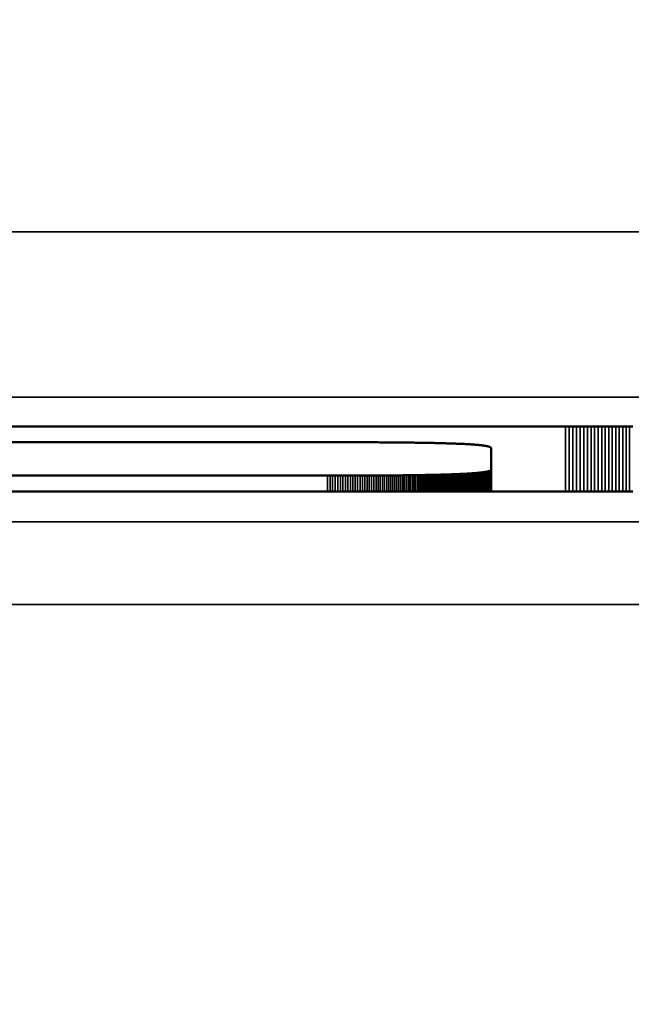
# Model space of a CAD drawing. Units: millimetres. Extents: x 0 to 17233, y -308 to 4205.
# Drawn here: x 2704 to 2712, y 332 to 344 of the extents above; entities that cross this region are included whole.
import ezdxf

# ---------------------------------------------------------------- set-up
doc = ezdxf.new("R2010")
doc.units = ezdxf.units.MM
doc.header["$LTSCALE"] = 5
for name, color, linetype, lineweight in [('Bemaßung (ISO)', 7, 'Continuous', 25), ('Sichtbar (ISO)', 7, 'Continuous', 50), ('Sichtbar schmal (ISO)', 7, 'Continuous', 35)]:
    doc.layers.add(name, color=color, linetype=linetype, lineweight=lineweight)
doc.styles.add('Notiztext (DIN)', font='arial.ttf')
doc.dimstyles.new('Standard (DIN)', dxfattribs={"dimscale": 5, "dimtxt": 3.5, "dimasz": 2.5, "dimexe": 1, "dimexo": 0, "dimgap": 0.5, "dimtad": 1, "dimrnd": 1e-08, "dimtxsty": 'Notiztext (DIN)', "dimcen": 0.09, "dimdle": 10, "dimclrd": 256, "dimclre": 256, "dimclrt": 256, "dimadec": 0, "dimazin": 2, "dimtfac": 0.714286, "dimtmove": 0, "dimatfit": 3, "dimfxl": 1, "dimtolj": 1, "dimlwd": -1, "dimlwe": -1, "dimarcsym": 0})

# ---------------------------------------------------------------- blocks, each defined once
blk = doc.blocks.new('*D53')
at = {"layer": 'Bemaßung (ISO)', "transparency": 16777216}
for p, q in [((2468.127, 355.905), (2468.127, 216.403)), ((2828.127, 355.905), (2828.127, 216.403)), ((2815.627, 221.403), (2480.627, 221.403))]:
    blk.add_line(p, q, dxfattribs=at)
for points in [[(2480.627, 223.486), (2480.627, 219.32), (2468.127, 221.403)], [(2815.627, 223.486), (2815.627, 219.32), (2828.127, 221.403)]]:
    blk.add_solid(points, dxfattribs=at)
at = {"layer": 'Defpoints', "color": 0, "transparency": 16777216}
for p in [(2468.127, 355.905), (2828.127, 355.905), (2468.127, 221.403)]:
    blk.add_point(p, dxfattribs=at)
at = {"layer": 'Bemaßung (ISO)', "transparency": 16777216, "insert": (2628.831, 232.844), "char_height": 17.5, "attachment_point": 4, "style": 'Notiztext (DIN)'}
blk.add_mtext('\\A1;360', dxfattribs=at)

msp = doc.modelspace()

# ---------------------------------------------------------------- linework, layer by layer
at = {"layer": 'Sichtbar (ISO)'}
for p, q in [((2692.767, 339.092), (2710.872, 339.092)), ((2710.872, 339.092), (2710.916, 339.092)), ((2710.916, 339.092), (2710.96, 339.092)), ((2710.96, 339.092), (2711.004, 339.092)), ((2711.004, 339.092), (2711.048, 339.092)), ((2711.048, 339.092), (2711.092, 339.092)), ((2711.092, 339.092), (2711.136, 339.092)), ((2711.136, 339.092), (2711.179, 339.092)), ((2711.179, 339.092), (2711.222, 339.092)), ((2711.222, 339.092), (2711.265, 339.092)), ((2711.265, 339.092), (2711.308, 339.092)), ((2711.308, 339.092), (2711.351, 339.092)), ((2711.351, 339.092), (2711.393, 339.092)), ((2711.393, 339.092), (2711.436, 339.092)), ((2711.436, 339.092), (2711.478, 339.092)), ((2711.478, 339.092), (2711.52, 339.092)), ((2711.52, 339.092), (2711.562, 339.092)), ((2711.562, 339.092), (2711.604, 339.092)), ((2711.604, 339.092), (2711.645, 339.092)), ((2711.645, 339.092), (2711.686, 339.092)), ((2707.993, 338.902), (2692.767, 338.902)), ((2708.025, 338.902), (2707.993, 338.902)), ((2708.057, 338.902), (2708.025, 338.902)), ((2708.088, 338.902), (2708.057, 338.902)), ((2708.12, 338.902), (2708.088, 338.902)), ((2708.15, 338.902), (2708.12, 338.902)), ((2708.181, 338.902), (2708.15, 338.902)), ((2708.211, 338.902), (2708.181, 338.902)), ((2708.241, 338.902), (2708.211, 338.902)), ((2708.271, 338.902), (2708.241, 338.902)), ((2708.301, 338.902), (2708.271, 338.902)), ((2708.33, 338.902), (2708.301, 338.902)), ((2708.359, 338.902), (2708.33, 338.902)), ((2708.388, 338.902), (2708.359, 338.902)), ((2708.416, 338.901), (2708.388, 338.902)), ((2708.444, 338.901), (2708.416, 338.901)), ((2708.472, 338.901), (2708.444, 338.901)), ((2708.5, 338.901), (2708.472, 338.901)), ((2708.527, 338.901), (2708.5, 338.901)), ((2708.554, 338.901), (2708.527, 338.901)), ((2708.581, 338.901), (2708.554, 338.901)), ((2708.607, 338.901), (2708.581, 338.901)), ((2708.633, 338.9), (2708.607, 338.901)), ((2708.659, 338.9), (2708.633, 338.9)), ((2708.685, 338.9), (2708.659, 338.9)), ((2708.711, 338.9), (2708.685, 338.9)), ((2708.736, 338.9), (2708.711, 338.9)), ((2708.761, 338.9), (2708.736, 338.9)), ((2708.785, 338.899), (2708.761, 338.9)), ((2708.81, 338.899), (2708.785, 338.899)), ((2708.834, 338.899), (2708.81, 338.899)), ((2708.858, 338.899), (2708.834, 338.899)), ((2708.881, 338.899), (2708.858, 338.899)), ((2708.904, 338.898), (2708.881, 338.899)), ((2708.927, 338.898), (2708.904, 338.898)), ((2708.95, 338.898), (2708.927, 338.898)), ((2708.973, 338.898), (2708.95, 338.898)), ((2708.995, 338.897), (2708.973, 338.898)), ((2709.017, 338.897), (2708.995, 338.897)), ((2709.039, 338.897), (2709.017, 338.897)), ((2709.06, 338.896), (2709.039, 338.897)), ((2709.081, 338.896), (2709.06, 338.896)), ((2709.102, 338.896), (2709.081, 338.896)), ((2709.123, 338.895), (2709.102, 338.896)), ((2709.143, 338.895), (2709.123, 338.895)), ((2709.164, 338.895), (2709.143, 338.895)), ((2709.183, 338.894), (2709.164, 338.895)), ((2709.203, 338.894), (2709.183, 338.894)), ((2709.223, 338.894), (2709.203, 338.894)), ((2709.242, 338.893), (2709.223, 338.894)), ((2709.261, 338.893), (2709.242, 338.893)), ((2709.279, 338.893), (2709.261, 338.893)), ((2709.297, 338.892), (2709.279, 338.893)), ((2709.316, 338.892), (2709.297, 338.892)), ((2709.333, 338.891), (2709.316, 338.892)), ((2709.351, 338.891), (2709.333, 338.891)), ((2709.368, 338.89), (2709.351, 338.891)), ((2709.385, 338.89), (2709.368, 338.89)), ((2709.402, 338.889), (2709.385, 338.89)), ((2709.419, 338.889), (2709.402, 338.889)), ((2709.435, 338.888), (2709.419, 338.889)), ((2709.451, 338.888), (2709.435, 338.888)), ((2709.467, 338.887), (2709.451, 338.888)), ((2709.483, 338.887), (2709.467, 338.887)), ((2709.498, 338.886), (2709.483, 338.887)), ((2709.513, 338.886), (2709.498, 338.886)), ((2709.528, 338.885), (2709.513, 338.886)), ((2709.542, 338.885), (2709.528, 338.885)), ((2709.557, 338.884), (2709.542, 338.885)), ((2709.571, 338.884), (2709.557, 338.884)), ((2709.585, 338.883), (2709.571, 338.884)), ((2709.598, 338.882), (2709.585, 338.883)), ((2709.611, 338.882), (2709.598, 338.882)), ((2709.624, 338.881), (2709.611, 338.882)), ((2709.637, 338.881), (2709.624, 338.881)), ((2709.65, 338.88), (2709.637, 338.881)), ((2709.662, 338.879), (2709.65, 338.88)), ((2709.674, 338.879), (2709.662, 338.879)), ((2709.686, 338.878), (2709.674, 338.879)), ((2709.698, 338.877), (2709.686, 338.878)), ((2709.709, 338.877), (2709.698, 338.877)), ((2709.72, 338.876), (2709.709, 338.877)), ((2709.731, 338.875), (2709.72, 338.876)), ((2709.742, 338.874), (2709.731, 338.875)), ((2709.752, 338.874), (2709.742, 338.874)), ((2709.762, 338.873), (2709.752, 338.874)), ((2709.772, 338.872), (2709.762, 338.873)), ((2709.782, 338.871), (2709.772, 338.872)), ((2709.791, 338.871), (2709.782, 338.871)), ((2709.8, 338.87), (2709.791, 338.871)), ((2709.809, 338.869), (2709.8, 338.87)), ((2709.818, 338.868), (2709.809, 338.869)), ((2709.826, 338.867), (2709.818, 338.868)), ((2709.834, 338.866), (2709.826, 338.867)), ((2709.842, 338.866), (2709.834, 338.866)), ((2709.85, 338.865), (2709.842, 338.866)), ((2709.858, 338.864), (2709.85, 338.865)), ((2709.865, 338.863), (2709.858, 338.864)), ((2709.872, 338.862), (2709.865, 338.863)), ((2709.879, 338.861), (2709.872, 338.862)), ((2709.885, 338.86), (2709.879, 338.861)), ((2709.892, 338.859), (2709.885, 338.86)), ((2709.898, 338.858), (2709.892, 338.859)), ((2709.903, 338.857), (2709.898, 338.858)), ((2709.909, 338.856), (2709.903, 338.857)), ((2709.914, 338.855), (2709.909, 338.856)), ((2709.92, 338.854), (2709.914, 338.855)), ((2709.925, 338.853), (2709.92, 338.854)), ((2709.929, 338.852), (2709.925, 338.853)), ((2709.934, 338.851), (2709.929, 338.852)), ((2709.938, 338.85), (2709.934, 338.851)), ((2709.942, 338.849), (2709.938, 338.85)), ((2709.946, 338.848), (2709.942, 338.849)), ((2709.949, 338.847), (2709.946, 338.848)), ((2709.952, 338.846), (2709.949, 338.847)), ((2709.955, 338.844), (2709.952, 338.846)), ((2709.958, 338.843), (2709.955, 338.844)), ((2709.961, 338.842), (2709.958, 338.843)), ((2709.963, 338.841), (2709.961, 338.842)), ((2709.965, 338.84), (2709.963, 338.841)), ((2709.967, 338.839), (2709.965, 338.84)), ((2709.969, 338.837), (2709.967, 338.839)), ((2709.97, 338.836), (2709.969, 338.837)), ((2709.972, 338.835), (2709.97, 338.836)), ((2709.973, 338.834), (2709.972, 338.835)), ((2709.973, 338.832), (2709.973, 338.834)), ((2709.974, 338.831), (2709.973, 338.832)), ((2709.974, 338.83), (2709.974, 338.831)), ((2709.974, 338.828), (2709.974, 338.83)), ((2709.974, 338.571), (2709.974, 338.828)), ((2692.767, 338.498), (2707.993, 338.498)), ((2707.993, 338.498), (2708.025, 338.498)), ((2708.025, 338.498), (2708.057, 338.498)), ((2708.057, 338.498), (2708.088, 338.498)), ((2708.088, 338.498), (2708.12, 338.498)), ((2708.12, 338.498), (2708.15, 338.498)), ((2708.15, 338.498), (2708.181, 338.498)), ((2708.181, 338.498), (2708.211, 338.498)), ((2708.211, 338.498), (2708.241, 338.498)), ((2708.241, 338.498), (2708.271, 338.498)), ((2708.271, 338.498), (2708.301, 338.498)), ((2708.301, 338.498), (2708.33, 338.498)), ((2708.33, 338.498), (2708.359, 338.498)), ((2708.359, 338.498), (2708.388, 338.498)), ((2708.388, 338.498), (2708.416, 338.499)), ((2708.416, 338.499), (2708.444, 338.499)), ((2708.444, 338.499), (2708.472, 338.499)), ((2708.472, 338.499), (2708.5, 338.499)), ((2708.5, 338.499), (2708.527, 338.499)), ((2708.527, 338.499), (2708.554, 338.499)), ((2708.554, 338.499), (2708.581, 338.499)), ((2708.581, 338.499), (2708.607, 338.499)), ((2708.607, 338.499), (2708.633, 338.5)), ((2708.633, 338.5), (2708.659, 338.5)), ((2708.659, 338.5), (2708.685, 338.5)), ((2708.685, 338.5), (2708.711, 338.5)), ((2708.711, 338.5), (2708.736, 338.5)), ((2708.736, 338.5), (2708.761, 338.5)), ((2708.761, 338.5), (2708.785, 338.501)), ((2708.785, 338.501), (2708.81, 338.501)), ((2708.81, 338.501), (2708.834, 338.501)), ((2708.834, 338.501), (2708.858, 338.501)), ((2708.858, 338.501), (2708.881, 338.501)), ((2708.881, 338.501), (2708.904, 338.502)), ((2708.904, 338.502), (2708.927, 338.502)), ((2708.927, 338.502), (2708.95, 338.502)), ((2708.95, 338.502), (2708.973, 338.502)), ((2708.973, 338.502), (2708.995, 338.503)), ((2708.995, 338.503), (2709.017, 338.503)), ((2709.017, 338.503), (2709.039, 338.503)), ((2709.039, 338.503), (2709.06, 338.504)), ((2709.06, 338.504), (2709.081, 338.504)), ((2709.081, 338.504), (2709.102, 338.504)), ((2709.102, 338.504), (2709.123, 338.505)), ((2709.123, 338.505), (2709.143, 338.505)), ((2709.143, 338.505), (2709.164, 338.505)), ((2709.164, 338.505), (2709.183, 338.506)), ((2709.183, 338.506), (2709.203, 338.506)), ((2709.203, 338.506), (2709.223, 338.506)), ((2709.223, 338.506), (2709.242, 338.507)), ((2709.242, 338.507), (2709.261, 338.507)), ((2709.261, 338.507), (2709.279, 338.507)), ((2709.279, 338.507), (2709.297, 338.508)), ((2709.297, 338.508), (2709.316, 338.508)), ((2709.316, 338.508), (2709.333, 338.509)), ((2709.333, 338.509), (2709.351, 338.509)), ((2709.351, 338.509), (2709.368, 338.51)), ((2709.368, 338.51), (2709.368, 338.307)), ((2709.368, 338.51), (2709.385, 338.51)), ((2709.385, 338.51), (2709.402, 338.511)), ((2709.385, 338.51), (2709.385, 338.307)), ((2709.402, 338.511), (2709.402, 338.307)), ((2709.402, 338.511), (2709.419, 338.511)), ((2709.419, 338.511), (2709.419, 338.307)), ((2709.419, 338.511), (2709.435, 338.511)), ((2709.435, 338.511), (2709.451, 338.512)), ((2709.435, 338.511), (2709.435, 338.307)), ((2709.451, 338.512), (2709.451, 338.307)), ((2709.451, 338.512), (2709.467, 338.512)), ((2709.467, 338.512), (2709.483, 338.513)), ((2709.467, 338.512), (2709.467, 338.307)), ((2709.483, 338.513), (2709.498, 338.514)), ((2709.483, 338.513), (2709.483, 338.307)), ((2709.498, 338.514), (2709.498, 338.307)), ((2709.498, 338.514), (2709.513, 338.514)), ((2709.513, 338.514), (2709.528, 338.515)), ((2709.513, 338.514), (2709.513, 338.307)), ((2709.528, 338.515), (2709.528, 338.307)), ((2709.528, 338.515), (2709.542, 338.515)), ((2709.542, 338.515), (2709.557, 338.516)), ((2709.542, 338.515), (2709.542, 338.307)), ((2709.557, 338.516), (2709.557, 338.307)), ((2709.557, 338.516), (2709.571, 338.516)), ((2709.571, 338.516), (2709.585, 338.517)), ((2709.571, 338.516), (2709.571, 338.307)), ((2709.585, 338.517), (2709.598, 338.518)), ((2709.585, 338.517), (2709.585, 338.307)), ((2709.598, 338.518), (2709.598, 338.307)), ((2709.598, 338.518), (2709.611, 338.518)), ((2709.611, 338.518), (2709.624, 338.519)), ((2709.624, 338.519), (2709.637, 338.519)), ((2709.637, 338.519), (2709.65, 338.52)), ((2709.65, 338.52), (2709.662, 338.521)), ((2709.662, 338.521), (2709.674, 338.521)), ((2709.674, 338.521), (2709.686, 338.522)), ((2709.686, 338.522), (2709.698, 338.523)), ((2709.698, 338.523), (2709.709, 338.523)), ((2709.709, 338.523), (2709.72, 338.524)), ((2709.72, 338.524), (2709.731, 338.525)), ((2709.731, 338.525), (2709.742, 338.526)), ((2709.742, 338.526), (2709.752, 338.526)), ((2709.752, 338.526), (2709.762, 338.527)), ((2709.762, 338.527), (2709.772, 338.528)), ((2709.772, 338.528), (2709.782, 338.529)), ((2709.782, 338.529), (2709.791, 338.529)), ((2709.791, 338.529), (2709.8, 338.53)), ((2709.8, 338.53), (2709.809, 338.531)), ((2709.809, 338.531), (2709.818, 338.532)), ((2709.818, 338.532), (2709.826, 338.533)), ((2709.826, 338.533), (2709.834, 338.534)), ((2709.834, 338.534), (2709.842, 338.534)), ((2709.842, 338.534), (2709.85, 338.535)), ((2709.85, 338.535), (2709.858, 338.536)), ((2709.858, 338.536), (2709.865, 338.537)), ((2709.865, 338.537), (2709.872, 338.538)), ((2709.872, 338.538), (2709.879, 338.539)), ((2709.879, 338.539), (2709.885, 338.54)), ((2709.885, 338.54), (2709.892, 338.541)), ((2709.892, 338.541), (2709.898, 338.542)), ((2709.898, 338.542), (2709.903, 338.543)), ((2709.903, 338.543), (2709.909, 338.544)), ((2709.909, 338.544), (2709.914, 338.545)), ((2709.914, 338.545), (2709.92, 338.546)), ((2709.92, 338.546), (2709.925, 338.547)), ((2709.925, 338.547), (2709.929, 338.548)), ((2709.929, 338.548), (2709.934, 338.549)), ((2709.934, 338.549), (2709.938, 338.55)), ((2709.938, 338.55), (2709.942, 338.551)), ((2709.942, 338.551), (2709.946, 338.552)), ((2709.946, 338.552), (2709.949, 338.553)), ((2709.949, 338.553), (2709.952, 338.554)), ((2709.952, 338.554), (2709.955, 338.555)), ((2709.955, 338.555), (2709.958, 338.557)), ((2709.958, 338.557), (2709.961, 338.558)), ((2709.961, 338.558), (2709.963, 338.559)), ((2709.963, 338.559), (2709.965, 338.56)), ((2709.965, 338.56), (2709.967, 338.561)), ((2709.967, 338.561), (2709.969, 338.563)), ((2709.969, 338.563), (2709.97, 338.564)), ((2709.97, 338.564), (2709.972, 338.565)), ((2709.972, 338.565), (2709.973, 338.566)), ((2709.973, 338.568), (2709.974, 338.569)), ((2709.973, 338.566), (2709.973, 338.568)), ((2709.974, 338.57), (2709.974, 338.571)), ((2709.974, 338.571), (2709.974, 338.307)), ((2709.974, 338.569), (2709.974, 338.57)), ((2710.872, 338.307), (2692.767, 338.307)), ((2710.916, 338.307), (2710.872, 338.307)), ((2710.96, 338.307), (2710.916, 338.307)), ((2711.004, 338.307), (2710.96, 338.307)), ((2711.048, 338.307), (2711.004, 338.307)), ((2711.092, 338.307), (2711.048, 338.307)), ((2711.136, 338.307), (2711.092, 338.307)), ((2711.179, 338.307), (2711.136, 338.307)), ((2711.222, 338.307), (2711.179, 338.307)), ((2711.265, 338.307), (2711.222, 338.307)), ((2711.308, 338.307), (2711.265, 338.307)), ((2711.351, 338.307), (2711.308, 338.307)), ((2711.393, 338.307), (2711.351, 338.307)), ((2711.436, 338.307), (2711.393, 338.307)), ((2711.478, 338.307), (2711.436, 338.307)), ((2711.52, 338.307), (2711.478, 338.307)), ((2711.562, 338.307), (2711.52, 338.307)), ((2711.604, 338.307), (2711.562, 338.307)), ((2711.645, 338.307), (2711.604, 338.307)), ((2711.686, 338.307), (2711.645, 338.307))]:
    msp.add_line(p, q, dxfattribs=at)
at = {"layer": 'Sichtbar schmal (ISO)'}
for p, q in [((2897.627, 341.443), (2398.627, 341.443)), ((2398.627, 339.444), (2897.627, 339.444)), ((2710.872, 339.092), (2710.872, 338.307)), ((2710.916, 339.092), (2710.916, 338.307)), ((2710.96, 339.092), (2710.96, 338.307)), ((2711.004, 339.092), (2711.004, 338.307)), ((2711.048, 339.092), (2711.048, 338.307)), ((2711.092, 339.092), (2711.092, 338.307)), ((2711.136, 339.092), (2711.136, 338.307)), ((2711.179, 339.092), (2711.179, 338.307)), ((2711.222, 339.092), (2711.222, 338.307)), ((2711.265, 339.092), (2711.265, 338.307)), ((2711.308, 339.092), (2711.308, 338.307)), ((2711.351, 339.092), (2711.351, 338.307)), ((2711.393, 339.092), (2711.393, 338.307)), ((2711.436, 339.092), (2711.436, 338.307)), ((2711.478, 339.092), (2711.478, 338.307)), ((2711.52, 339.092), (2711.52, 338.307)), ((2711.562, 339.092), (2711.562, 338.307)), ((2711.604, 339.092), (2711.604, 338.307)), ((2711.645, 339.092), (2711.645, 338.307)), ((2707.993, 338.498), (2707.993, 338.307)), ((2708.025, 338.498), (2708.025, 338.307)), ((2708.057, 338.498), (2708.057, 338.307)), ((2708.088, 338.498), (2708.088, 338.307)), ((2708.12, 338.498), (2708.12, 338.307)), ((2708.15, 338.498), (2708.15, 338.307)), ((2708.181, 338.498), (2708.181, 338.307)), ((2708.211, 338.498), (2708.211, 338.307)), ((2708.241, 338.498), (2708.241, 338.307)), ((2708.271, 338.498), (2708.271, 338.307)), ((2708.301, 338.498), (2708.301, 338.307)), ((2708.33, 338.498), (2708.33, 338.307)), ((2708.359, 338.498), (2708.359, 338.307)), ((2708.388, 338.498), (2708.388, 338.307)), ((2708.416, 338.499), (2708.416, 338.307)), ((2708.444, 338.499), (2708.444, 338.307)), ((2708.472, 338.499), (2708.472, 338.307)), ((2708.5, 338.499), (2708.5, 338.307)), ((2708.527, 338.499), (2708.527, 338.307)), ((2708.554, 338.499), (2708.554, 338.307)), ((2708.581, 338.499), (2708.581, 338.307)), ((2708.607, 338.499), (2708.607, 338.307)), ((2708.633, 338.5), (2708.633, 338.307)), ((2708.659, 338.5), (2708.659, 338.307)), ((2708.685, 338.5), (2708.685, 338.307)), ((2708.711, 338.5), (2708.711, 338.307)), ((2708.736, 338.5), (2708.736, 338.307)), ((2708.761, 338.5), (2708.761, 338.307)), ((2708.785, 338.501), (2708.785, 338.307)), ((2708.81, 338.501), (2708.81, 338.307)), ((2708.834, 338.501), (2708.834, 338.307)), ((2708.858, 338.501), (2708.858, 338.307)), ((2708.881, 338.501), (2708.881, 338.307)), ((2708.904, 338.502), (2708.904, 338.307)), ((2708.927, 338.502), (2708.927, 338.307)), ((2708.95, 338.502), (2708.95, 338.307)), ((2708.973, 338.502), (2708.973, 338.307)), ((2708.995, 338.503), (2708.995, 338.307)), ((2709.017, 338.503), (2709.017, 338.307)), ((2709.039, 338.503), (2709.039, 338.307)), ((2709.06, 338.504), (2709.06, 338.307)), ((2709.081, 338.504), (2709.081, 338.307)), ((2709.102, 338.504), (2709.102, 338.307)), ((2709.123, 338.505), (2709.123, 338.307)), ((2709.143, 338.505), (2709.143, 338.307)), ((2709.164, 338.505), (2709.164, 338.307)), ((2709.183, 338.506), (2709.183, 338.307)), ((2709.203, 338.506), (2709.203, 338.307)), ((2709.223, 338.506), (2709.223, 338.307)), ((2709.242, 338.507), (2709.242, 338.307)), ((2709.261, 338.507), (2709.261, 338.307)), ((2709.279, 338.507), (2709.279, 338.307)), ((2709.297, 338.508), (2709.297, 338.307)), ((2709.316, 338.508), (2709.316, 338.307)), ((2709.333, 338.509), (2709.333, 338.307)), ((2709.351, 338.509), (2709.351, 338.307)), ((2709.611, 338.518), (2709.611, 338.307)), ((2709.624, 338.519), (2709.624, 338.307)), ((2709.637, 338.519), (2709.637, 338.307)), ((2709.65, 338.52), (2709.65, 338.307)), ((2709.662, 338.521), (2709.662, 338.307)), ((2709.674, 338.521), (2709.674, 338.307)), ((2709.686, 338.522), (2709.686, 338.307)), ((2709.698, 338.523), (2709.698, 338.307)), ((2709.709, 338.523), (2709.709, 338.307)), ((2709.72, 338.524), (2709.72, 338.307)), ((2709.731, 338.525), (2709.731, 338.307)), ((2709.742, 338.526), (2709.742, 338.307)), ((2709.752, 338.526), (2709.752, 338.307)), ((2709.762, 338.527), (2709.762, 338.307)), ((2709.772, 338.528), (2709.772, 338.307)), ((2709.782, 338.529), (2709.782, 338.307)), ((2709.791, 338.529), (2709.791, 338.307)), ((2709.8, 338.53), (2709.8, 338.307)), ((2709.809, 338.531), (2709.809, 338.307)), ((2709.818, 338.532), (2709.818, 338.307)), ((2709.826, 338.533), (2709.826, 338.307)), ((2709.834, 338.534), (2709.834, 338.307)), ((2709.842, 338.534), (2709.842, 338.307)), ((2709.85, 338.535), (2709.85, 338.307)), ((2709.858, 338.536), (2709.858, 338.307)), ((2709.865, 338.537), (2709.865, 338.307)), ((2709.872, 338.538), (2709.872, 338.307)), ((2709.879, 338.539), (2709.879, 338.307)), ((2709.885, 338.54), (2709.885, 338.307)), ((2709.892, 338.541), (2709.892, 338.307)), ((2709.898, 338.542), (2709.898, 338.307)), ((2709.903, 338.543), (2709.903, 338.307)), ((2709.909, 338.544), (2709.909, 338.307)), ((2709.914, 338.545), (2709.914, 338.307)), ((2709.92, 338.546), (2709.92, 338.307)), ((2709.925, 338.547), (2709.925, 338.307)), ((2709.929, 338.548), (2709.929, 338.307)), ((2709.934, 338.549), (2709.934, 338.307)), ((2709.938, 338.55), (2709.938, 338.307)), ((2709.942, 338.551), (2709.942, 338.307)), ((2709.946, 338.552), (2709.946, 338.307)), ((2709.949, 338.553), (2709.949, 338.307)), ((2709.952, 338.554), (2709.952, 338.307)), ((2709.955, 338.555), (2709.955, 338.307)), ((2709.958, 338.557), (2709.958, 338.307)), ((2709.961, 338.558), (2709.961, 338.307)), ((2709.963, 338.559), (2709.963, 338.307)), ((2709.965, 338.56), (2709.965, 338.307)), ((2709.967, 338.561), (2709.967, 338.307)), ((2709.969, 338.563), (2709.969, 338.307)), ((2709.97, 338.564), (2709.97, 338.307)), ((2709.972, 338.565), (2709.972, 338.307)), ((2709.973, 338.568), (2709.973, 338.307)), ((2709.973, 338.566), (2709.973, 338.307)), ((2709.974, 338.57), (2709.974, 338.307)), ((2709.974, 338.569), (2709.974, 338.307)), ((2897.627, 337.939), (2398.627, 337.939)), ((2398.627, 336.939), (2897.627, 336.939))]:
    msp.add_line(p, q, dxfattribs=at)

# ---------------------------------------------------------------- dimensions: what is measured, and where the dimension line sits
at = {"layer": 'Bemaßung (ISO)'}
dim = msp.add_linear_dim(base=(2468.127, 221.403), p1=(2828.127, 355.905), p2=(2468.127, 355.905), angle=180, dimstyle='Standard (DIN)', override={"dimgap": 0.5, "dimdec": 2, "dimtol": 0, "dimlim": 0, "dimtp": 0, "dimtm": 0, "dimtdec": 2, "dimtofl": 0, "dimatfit": 1}, dxfattribs=at)
dim.commit()
dim.dimension.update_dxf_attribs({"geometry": '*D53', "text_midpoint": (2648.127, 221.403), "dimtype": 160})

doc.saveas('drawing.dxf')
